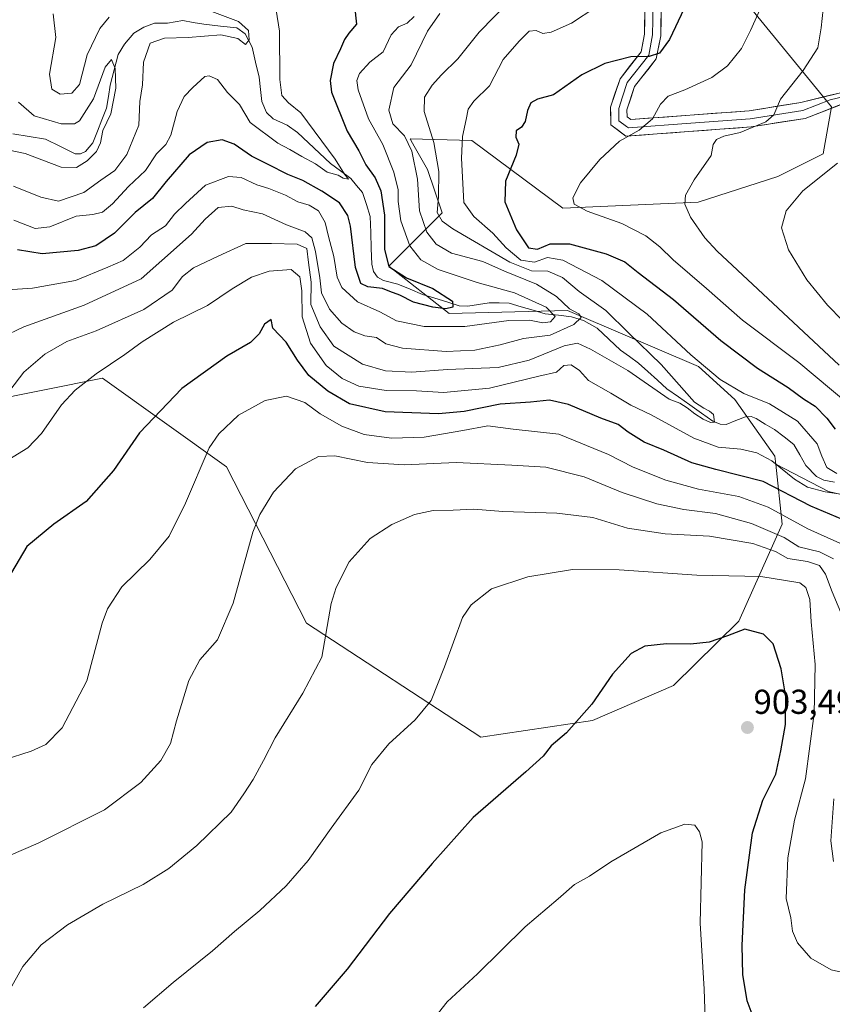
# Model space of a CAD drawing. Units: metres. Extents: x 573279 to 576723, y 4733448 to 4735798.
# Drawn here: x 574787 to 575022, y 4734576 to 4734861 of the extents above; entities that cross this region are included whole.
import ezdxf
from ezdxf.enums import TextEntityAlignment as Align

# ---------------------------------------------------------------- set-up
doc = ezdxf.new("R2010")
doc.units = ezdxf.units.M
doc.header["$MEASUREMENT"] = 0
for name, color, linetype, lineweight in [('Arbolado forestal CxS', 92, 'Continuous', 0), ('Carátula', 7, 'Continuous', 5), ('Corriente natural lineal', 142, 'Continuous', 13), ('Curva de nivel maestra', 36, 'Continuous', 30), ('Curva de nivel normal', 36, 'Continuous', 0), ('Layer 0', 7, 'Continuous', 0), ('Punto de cota en terreno', 7, 'Continuous', 0), ('Rótulo de punto de cota en terreno', 19, 'Continuous', 0), ('Suelo desnudo CxS', 43, 'Continuous', 0)]:
    doc.layers.add(name, color=color, linetype=linetype, lineweight=lineweight)
doc.styles.add('Arial', font='txt', dxfattribs={"height": 0.2})

# ---------------------------------------------------------------- blocks, each defined once
blk = doc.blocks.new('*U168')
at = {"layer": 'Curva de nivel normal', "color": 36, "linetype": 'Continuous', "lineweight": 0}
blk.add_polyline3d([(575046.09, 4734580.41, 895), (575021.99, 4734585.85, 895), (575016.1, 4734589.17, 895), (575012.3, 4734593.6, 895), (575010.78, 4734597.03, 895), (575010.33, 4734600.87, 895), (575008.99, 4734606.5, 895), (575009.42, 4734618.24, 895), (575011.43, 4734629.17, 895), (575014.54, 4734641.07, 895), (575017.12, 4734659.96, 895), (575017.35, 4734674.18, 895), (575016.26, 4734686.5, 895), (575015.87, 4734692.99, 895), (575014.63, 4734696.45, 895), (575012.91, 4734697.84, 895), (575001.66, 4734699.61, 895), (574983.18, 4734700, 895), (574960.62, 4734701.56, 895), (574947.14, 4734701.63, 895), (574934.23, 4734699.57, 895), (574923.72, 4734696.07, 895), (574917.84, 4734691.41, 895), (574915.37, 4734687.82, 895), (574910.16, 4734673.51, 895), (574906.23, 4734663.72, 895), (574901.66, 4734658.15, 895), (574893.98, 4734651.25, 895), (574889.07, 4734645.21, 895), (574885.33, 4734637.84, 895), (574877.33, 4734626.85, 895), (574870.66, 4734617.42, 895), (574864.33, 4734610.15, 895), (574856.66, 4734602.98, 895), (574849.33, 4734596.94, 895), (574842.99, 4734591.32, 895), (574831.66, 4734582.14, 895), (574822.99, 4734574.82, 895)], dxfattribs=at)
blk = doc.blocks.new('*U170')
at = {"layer": 'Curva de nivel normal', "color": 36, "linetype": 'Continuous', "lineweight": 0}
blk.add_polyline3d([(574786.88, 4734836.96, 835), (574791.39, 4734833.01, 835), (574799.25, 4734830.7, 835), (574803.08, 4734830.68, 835), (574804.56, 4734831.48, 835), (574808.6, 4734837.92, 835), (574811.95, 4734847.05, 835), (574813.74, 4734849.29, 835), (574814.82, 4734846.64, 835), (574815.06, 4734841, 835), (574813.62, 4734833.58, 835), (574811.23, 4734828.7, 835), (574810.62, 4734825.12, 835), (574809.47, 4734822.64, 835), (574806.7, 4734819.96, 835), (574803.7, 4734818.05, 835), (574799.17, 4734818.12, 835), (574788.84, 4734822.04, 835), (574778.95, 4734824.11, 835)], dxfattribs=at)
blk = doc.blocks.new('*U178')
at = {"layer": 'Curva de nivel normal', "color": 36, "linetype": 'Continuous', "lineweight": 0}
for points in [[(575019.65, 4734863.82, 885), (575019.14, 4734858.45, 885), (575018.1, 4734852.65, 885), (575013.87, 4734846.07, 885), (575007.31, 4734837.81, 885), (575005.39, 4734833.3, 885), (575003.12, 4734831.19, 885), (574995.66, 4734828.11, 885), (574990.99, 4734827.06, 885), (574988.79, 4734826.16, 885), (574987.85, 4734824.69, 885), (574987.25, 4734821.48, 885), (574982.32, 4734814.45, 885), (574979.83, 4734809.99, 885), (574979.66, 4734807.4, 885), (574981.33, 4734803.6, 885), (574985.49, 4734797.69, 885), (574989.05, 4734793.84, 885), (575024.27, 4734760.82, 885)], [(575022.7, 4734704.78, 885), (575018.61, 4734706.79, 885), (575012.66, 4734708.21, 885), (575008.43, 4734710.92, 885), (574998.95, 4734714.99, 885), (574988.52, 4734717.86, 885), (574979.38, 4734719.08, 885), (574971.52, 4734720.68, 885), (574961.5, 4734723.99, 885), (574950.55, 4734728.54, 885), (574939.48, 4734731.3, 885), (574929.57, 4734731.9, 885), (574913.51, 4734732.67, 885), (574898.5, 4734732, 885), (574887.85, 4734732.68, 885), (574878.4, 4734734.58, 885), (574873.7, 4734734.37, 885), (574866.99, 4734730.84, 885), (574860.66, 4734724.07, 885), (574856.66, 4734717.56, 885), (574854.65, 4734712.52, 885), (574848.98, 4734691.92, 885), (574844.47, 4734681.35, 885), (574839.37, 4734675.52, 885), (574836.2, 4734669.56, 885), (574832.57, 4734657.85, 885), (574830.85, 4734651.33, 885), (574828.07, 4734646.41, 885), (574822.26, 4734640, 885), (574811.75, 4734632.12, 885), (574792.6, 4734622.51, 885), (574779.78, 4734616.96, 885)]]:
    blk.add_polyline3d(points, dxfattribs=at)
blk = doc.blocks.new('*U182')
at = {"layer": 'Curva de nivel normal', "color": 36, "linetype": 'Continuous', "lineweight": 0}
blk.add_polyline3d([(574908.81, 4734862.59, 860), (574905.25, 4734857.51, 860), (574900.48, 4734847.78, 860), (574895.49, 4734841.14, 860), (574893.99, 4734834.62, 860), (574895.2, 4734830.7, 860), (574898.56, 4734827.19, 860), (574900.72, 4734822.76, 860), (574902.29, 4734814.62, 860), (574902.94, 4734805.48, 860), (574905.03, 4734799.31, 860), (574907.67, 4734795.83, 860), (574912.14, 4734793.22, 860), (574921.22, 4734790.78, 860), (574927.51, 4734788.01, 860), (574936.73, 4734784.22, 860), (574942.51, 4734780.66, 860), (574946.33, 4734777.15, 860), (574949.01, 4734775.63, 860), (574949.62, 4734774.65, 860), (574947.54, 4734772.6, 860), (574940.66, 4734769.45, 860), (574932.96, 4734768.5, 860), (574926.21, 4734766.74, 860), (574918.91, 4734765.15, 860), (574910.59, 4734764.77, 860), (574897.95, 4734765.69, 860), (574893.16, 4734767.03, 860), (574890.47, 4734768.78, 860), (574887.12, 4734769.34, 860), (574883.96, 4734770.46, 860), (574880.45, 4734772.95, 860), (574876.82, 4734777.02, 860), (574874.5, 4734781.72, 860), (574874.02, 4734786.04, 860), (574872.79, 4734793.68, 860), (574871.78, 4734797.7, 860), (574869.86, 4734799.4, 860), (574864.41, 4734801.4, 860), (574857.45, 4734804.63, 860), (574851.91, 4734805.73, 860), (574848.58, 4734806.81, 860), (574844.67, 4734806.48, 860), (574840.88, 4734803.07, 860), (574836.96, 4734798.74, 860), (574828.33, 4734791.1, 860), (574822.33, 4734785.84, 860), (574805.83, 4734778.14, 860), (574788.41, 4734771.93, 860), (574781.93, 4734768.82, 860)], dxfattribs=at)
blk = doc.blocks.new('*U183')
at = {"layer": 'Curva de nivel normal', "color": 36, "linetype": 'Continuous', "lineweight": 0}
for points in [[(574953.89, 4734864.43, 870), (574946.9, 4734859.84, 870), (574940.94, 4734857.22, 870), (574938.56, 4734856.78, 870), (574936.66, 4734857.69, 870), (574934.59, 4734857.43, 870), (574931.71, 4734854.55, 870), (574927.08, 4734849.31, 870), (574923.17, 4734841.69, 870), (574918.66, 4734837.19, 870), (574916.99, 4734834.88, 870), (574916.43, 4734831.94, 870), (574915.3, 4734827.02, 870), (574915.03, 4734820.7, 870), (574915.7, 4734807.86, 870), (574918.64, 4734803.8, 870), (574924.08, 4734799.06, 870), (574928, 4734794.78, 870), (574932.25, 4734791.23, 870), (574936.14, 4734790.64, 870), (574939.88, 4734791.96, 870), (574944.41, 4734791.24, 870), (574955.69, 4734785.34, 870), (574968.78, 4734775.56, 870), (574981.36, 4734763.76, 870), (574989.9, 4734756.66, 870), (574996.76, 4734752.66, 870), (575004.13, 4734749.61, 870), (575012.24, 4734744.63, 870), (575017.92, 4734738.06, 870), (575019.32, 4734734.52, 870), (575020.78, 4734731.2, 870), (575023.66, 4734729.43, 870)], [(575026.7, 4734723.2, 870), (575020.22, 4734724.18, 870), (575015.14, 4734725.53, 870), (575011.35, 4734727.84, 870), (575004.82, 4734733.14, 870), (575000.51, 4734735.41, 870), (574995.87, 4734736.46, 870), (574989.26, 4734737.09, 870), (574982.24, 4734739.73, 870), (574969.9, 4734746.39, 870), (574964.03, 4734749.21, 870), (574958.22, 4734752.72, 870), (574951.76, 4734756.33, 870), (574949.15, 4734759.31, 870), (574946.78, 4734760.92, 870), (574944.66, 4734760.72, 870), (574942.49, 4734758.75, 870), (574937.43, 4734757.59, 870), (574923.14, 4734754.12, 870), (574909.82, 4734752.93, 870), (574902, 4734753.42, 870), (574893.2, 4734753.48, 870), (574885.36, 4734754.76, 870), (574880.48, 4734756.95, 870), (574875.92, 4734760.74, 870), (574871.37, 4734767.2, 870), (574868.96, 4734774.78, 870), (574868.81, 4734782.3, 870), (574868.24, 4734786.4, 870), (574865.76, 4734788.46, 870), (574859.36, 4734787.97, 870), (574854.33, 4734786.26, 870), (574848.66, 4734782.86, 870), (574841.6, 4734778.12, 870), (574831.75, 4734773.22, 870), (574822.66, 4734767.52, 870), (574817.66, 4734763.9, 870), (574809.33, 4734758.26, 870), (574803.24, 4734753.62, 870), (574799.31, 4734749.32, 870), (574793.57, 4734741.01, 870), (574789.53, 4734736.9, 870), (574781.46, 4734731.98, 870)]]:
    blk.add_polyline3d(points, dxfattribs=at)
blk = doc.blocks.new('*U197')
at = {"layer": 'Curva de nivel normal', "color": 36, "linetype": 'Continuous', "lineweight": 0}
for points in [[(574796.95, 4734862.48, 840), (574797.69, 4734855.62, 840), (574795.83, 4734845.02, 840), (574796.55, 4734840.71, 840), (574798.95, 4734839.2, 840), (574802.33, 4734839.55, 840), (574804.54, 4734842.03, 840), (574806.77, 4734850.65, 840), (574810.39, 4734858.23, 840), (574813.07, 4734861.57, 840)], [(574840.51, 4734864.01, 840), (574850.5, 4734860.32, 840), (574853.4, 4734857.69, 840), (574853.65, 4734854.99, 840), (574852.59, 4734853.62, 840), (574850.34, 4734855.38, 840), (574845.42, 4734856.38, 840), (574835.98, 4734855.62, 840), (574829.07, 4734855.49, 840), (574824.98, 4734853.99, 840), (574823.01, 4734848.52, 840), (574822.79, 4734841.95, 840), (574821.99, 4734837.14, 840), (574821.71, 4734830.3, 840), (574818.18, 4734821.82, 840), (574814.76, 4734817.14, 840), (574810.72, 4734814.38, 840), (574805.77, 4734810.78, 840), (574798.45, 4734808.29, 840), (574793.38, 4734809.4, 840), (574785.39, 4734812.6, 840)]]:
    blk.add_polyline3d(points, dxfattribs=at)
blk = doc.blocks.new('*U199')
at = {"layer": 'Curva de nivel normal', "color": 36, "linetype": 'Continuous', "lineweight": 0}
for points in [[(575002.66, 4734866.56, 880), (574998.62, 4734857.65, 880), (574996.04, 4734852.49, 880), (574992.01, 4734847.43, 880), (574987.5, 4734844.11, 880), (574979.64, 4734840.51, 880), (574974.88, 4734838.67, 880), (574972.6, 4734836.31, 880), (574970.34, 4734832.12, 880), (574966.43, 4734828.86, 880), (574960.79, 4734825.67, 880), (574955.08, 4734820.38, 880), (574949.46, 4734813.56, 880), (574947.21, 4734809.28, 880), (574947.62, 4734807.42, 880), (574951.38, 4734805.37, 880), (574961.48, 4734801.86, 880), (574968.34, 4734798.25, 880), (574972.38, 4734795.04, 880), (574976.32, 4734791.25, 880), (574985.91, 4734783.01, 880), (574996.38, 4734773.87, 880), (575012.66, 4734761.55, 880), (575026.83, 4734749.73, 880)], [(575026.4, 4734708.4, 880), (575015.27, 4734713.44, 880), (575003.73, 4734719.73, 880), (574995.3, 4734722.82, 880), (574983.66, 4734724.94, 880), (574974.12, 4734727.57, 880), (574964.69, 4734731.25, 880), (574957.53, 4734734.94, 880), (574943.18, 4734740.84, 880), (574929.99, 4734742.3, 880), (574922.66, 4734743.22, 880), (574915.47, 4734741.91, 880), (574904.23, 4734740.02, 880), (574894.77, 4734739.69, 880), (574886.86, 4734740.79, 880), (574880.44, 4734743.11, 880), (574874.16, 4734746.72, 880), (574869.69, 4734750.03, 880), (574864.37, 4734751.88, 880), (574858.28, 4734750.56, 880), (574850.5, 4734746.36, 880), (574844.79, 4734740.98, 880), (574842.03, 4734736.87, 880), (574835.17, 4734720.86, 880), (574830.49, 4734711.33, 880), (574824.91, 4734704.53, 880), (574816.81, 4734696.66, 880), (574812.63, 4734690.33, 880), (574811.06, 4734686.16, 880), (574806.62, 4734669.48, 880), (574799.5, 4734655.81, 880), (574794.77, 4734651.03, 880), (574790.53, 4734649.11, 880), (574782.71, 4734646.56, 880)]]:
    blk.add_polyline3d(points, dxfattribs=at)
blk = doc.blocks.new('*U200')
at = {"layer": 'Curva de nivel normal', "color": 36, "linetype": 'Continuous', "lineweight": 0}
blk.add_polyline3d([(574929.12, 4734866.36, 865), (574920.11, 4734857.15, 865), (574914, 4734849.43, 865), (574909.22, 4734844.81, 865), (574906.55, 4734841.84, 865), (574904.35, 4734838.39, 865), (574904.22, 4734834.24, 865), (574907.04, 4734825.29, 865), (574908.52, 4734816.82, 865), (574908.41, 4734809.49, 865), (574907.97, 4734805.04, 865), (574909.47, 4734802.49, 865), (574912.49, 4734800.29, 865), (574928.99, 4734790.62, 865), (574935.25, 4734788.08, 865), (574939.98, 4734787.99, 865), (574944.31, 4734786.14, 865), (574949.07, 4734782.14, 865), (574956.79, 4734776.6, 865), (574963.42, 4734770.09, 865), (574972.86, 4734761.02, 865), (574982.44, 4734750.06, 865), (574985.11, 4734748.32, 865), (574986.78, 4734747.52, 865), (574987.91, 4734746.54, 865), (574988.28, 4734744.31, 865), (574987.06, 4734744.24, 865), (574984.92, 4734745.14, 865), (574982.51, 4734746.74, 865), (574980.35, 4734748.47, 865), (574978.2, 4734749.79, 865), (574975.16, 4734750.97, 865), (574963.13, 4734759.29, 865), (574952.32, 4734765.4, 865), (574948.65, 4734767.22, 865), (574944.78, 4734766.36, 865), (574934.66, 4734762.24, 865), (574925.67, 4734760.16, 865), (574911.02, 4734759.51, 865), (574900.63, 4734758.79, 865), (574893.03, 4734759.16, 865), (574886.37, 4734761.11, 865), (574878.13, 4734766.29, 865), (574874.13, 4734771.86, 865), (574871.48, 4734778.36, 865), (574871.52, 4734784.81, 865), (574870.82, 4734790.49, 865), (574870.31, 4734794.57, 865), (574867.5, 4734795.85, 865), (574860.04, 4734796.07, 865), (574852.67, 4734796.03, 865), (574844.68, 4734792.32, 865), (574837.48, 4734789.02, 865), (574834.3, 4734786.49, 865), (574831.3, 4734782.56, 865), (574823.09, 4734776.96, 865), (574809.34, 4734770.77, 865), (574800.83, 4734767.67, 865), (574794.53, 4734764.01, 865), (574788.37, 4734758.74, 865), (574784.41, 4734753.49, 865)], dxfattribs=at)
blk = doc.blocks.new('*U201')
at = {"layer": 'Curva de nivel normal', "color": 36, "linetype": 'Continuous', "lineweight": 0}
blk.add_polyline3d([(574860.76, 4734867.89, 845), (574862.36, 4734857.49, 845), (574862.46, 4734843.49, 845), (574863.09, 4734838.82, 845), (574865, 4734836.75, 845), (574868.54, 4734833.87, 845), (574878.45, 4734820.39, 845), (574881.21, 4734816.08, 845), (574882.31, 4734814.65, 845), (574880.8, 4734814.92, 845), (574879.34, 4734815.84, 845), (574876.2, 4734816.69, 845), (574872.82, 4734819.04, 845), (574868.84, 4734821.22, 845), (574865.37, 4734823.25, 845), (574861.88, 4734825.04, 845), (574853.9, 4734831.06, 845), (574850.79, 4734836.28, 845), (574847.33, 4734839.71, 845), (574844.4, 4734843.52, 845), (574842.01, 4734844.58, 845), (574840.74, 4734844.32, 845), (574837.32, 4734841.22, 845), (574834.76, 4734838.53, 845), (574832.82, 4734834.2, 845), (574830.91, 4734827.38, 845), (574829.48, 4734824.66, 845), (574826.78, 4734822, 845), (574823.63, 4734817.12, 845), (574818.65, 4734812.49, 845), (574814.1, 4734807.49, 845), (574811.18, 4734805.06, 845), (574808.39, 4734804.43, 845), (574803.59, 4734803.92, 845), (574795.98, 4734800.81, 845), (574791.66, 4734800.39, 845), (574785.49, 4734802.82, 845)], dxfattribs=at)
blk = doc.blocks.new('*U204')
at = {"layer": 'Curva de nivel normal', "color": 36, "linetype": 'Continuous', "lineweight": 0}
for points in [[(575023.85, 4734819.29, 890), (575013.82, 4734811.24, 890), (575008.99, 4734805.49, 890), (575007.6, 4734800.57, 890), (575009.68, 4734794.15, 890), (575014.95, 4734785.49, 890), (575020.93, 4734778.15, 890), (575029.63, 4734769.32, 890)], [(575022.72, 4734617.21, 890), (575021.92, 4734623.18, 890), (575022.8, 4734635.33, 890)], [(575025.78, 4734686.9, 890), (575022.26, 4734695.19, 890), (575020.4, 4734700.37, 890), (575018.66, 4734702.86, 890), (575015.18, 4734703.97, 890), (575009.5, 4734704.88, 890), (575005.86, 4734706.84, 890), (574999.29, 4734709.21, 890), (574986.82, 4734711.34, 890), (574974, 4734711.99, 890), (574963.03, 4734713.59, 890), (574953.05, 4734716.68, 890), (574942.66, 4734717.97, 890), (574926.99, 4734718.44, 890), (574918.66, 4734719.12, 890), (574912.66, 4734718.8, 890), (574906.84, 4734718.72, 890), (574901.4, 4734717.57, 890), (574894.91, 4734714.7, 890), (574888.64, 4734710.61, 890), (574882.5, 4734703.85, 890), (574878.8, 4734696.49, 890), (574877.38, 4734691.82, 890), (574874.66, 4734676.27, 890), (574869.16, 4734665.84, 890), (574861.18, 4734652.92, 890), (574857.8, 4734646.43, 890), (574854.78, 4734640.93, 890), (574852.09, 4734636.76, 890), (574848.45, 4734631.49, 890), (574838.48, 4734621.82, 890), (574830.41, 4734615.15, 890), (574822.96, 4734610.47, 890), (574811.26, 4734604.77, 890), (574801.01, 4734598.81, 890), (574793.39, 4734593.08, 890), (574788.12, 4734586.82, 890), (574782.28, 4734576.24, 890)]]:
    blk.add_polyline3d(points, dxfattribs=at)
blk = doc.blocks.new('*U205')
at = {"layer": 'Curva de nivel normal', "color": 36, "linetype": 'Continuous', "lineweight": 0}
blk.add_polyline3d([(574901.36, 4734861.7, 855), (574899.32, 4734859.83, 855), (574896.8, 4734858.75, 855), (574894.68, 4734856.38, 855), (574892.35, 4734851.54, 855), (574888.56, 4734848.49, 855), (574885.58, 4734845.24, 855), (574884.77, 4734843.17, 855), (574885.13, 4734840.52, 855), (574888.12, 4734832.1, 855), (574892.24, 4734824.69, 855), (574895.51, 4734816.69, 855), (574896.7, 4734811.52, 855), (574896.68, 4734808.17, 855), (574897.46, 4734802.62, 855), (574900.08, 4734795.33, 855), (574903.25, 4734791.31, 855), (574908.33, 4734788.48, 855), (574919.61, 4734784.7, 855), (574930.37, 4734781.7, 855), (574939.58, 4734777.6, 855), (574942.15, 4734774.94, 855), (574940.75, 4734773.38, 855), (574938.59, 4734773.08, 855), (574934.72, 4734773.84, 855), (574928.78, 4734773.7, 855), (574915.97, 4734772.02, 855), (574904.21, 4734772.03, 855), (574896.2, 4734773.69, 855), (574891.42, 4734776.25, 855), (574884.98, 4734779.14, 855), (574880.46, 4734783.29, 855), (574879.08, 4734786.24, 855), (574878.06, 4734792.22, 855), (574876.53, 4734798.02, 855), (574875.59, 4734802.08, 855), (574873.68, 4734805.51, 855), (574870.98, 4734807.14, 855), (574867.7, 4734808.05, 855), (574864.15, 4734810, 855), (574859.28, 4734811.96, 855), (574855.81, 4734813.02, 855), (574851.28, 4734815.12, 855), (574847.66, 4734815.43, 855), (574840.99, 4734812.92, 855), (574835.2, 4734807.63, 855), (574832.02, 4734804.48, 855), (574829.44, 4734801.15, 855), (574825.33, 4734798.53, 855), (574822.02, 4734794.94, 855), (574817.16, 4734791.14, 855), (574812.71, 4734789.15, 855), (574803.36, 4734785.35, 855), (574790.91, 4734783.09, 855), (574780.66, 4734782.41, 855)], dxfattribs=at)
blk = doc.blocks.new('*U218')
at = {"layer": 'Curva de nivel maestra', "color": 36, "linetype": 'Continuous', "lineweight": 30}
for points in [[(574979.42, 4734864.03, 875), (574975.2, 4734855.04, 875), (574972.34, 4734851.15, 875), (574969.38, 4734850.19, 875), (574964.07, 4734850, 875), (574956.54, 4734848.14, 875), (574949.88, 4734844.85, 875), (574941.66, 4734839.08, 875), (574937.05, 4734837.8, 875), (574935.13, 4734836.7, 875), (574934.1, 4734834.49, 875), (574933.43, 4734831.3, 875), (574932.44, 4734829.73, 875), (574930.9, 4734828.62, 875), (574930.8, 4734826.77, 875), (574931.61, 4734824.81, 875), (574930.88, 4734821.55, 875), (574927.76, 4734814.1, 875), (574927.58, 4734808.07, 875), (574931, 4734799.98, 875), (574934.4, 4734794.75, 875), (574936.99, 4734794.37, 875), (574940.66, 4734795.94, 875), (574946.3, 4734795.91, 875), (574956.9, 4734793.02, 875), (574962.26, 4734790.7, 875), (574966.15, 4734787.62, 875), (574976.4, 4734779.77, 875), (574990.04, 4734767.98, 875), (575000.71, 4734759.96, 875), (575009.55, 4734754.33, 875), (575014, 4734751.09, 875), (575017.34, 4734748.94, 875), (575020.71, 4734745.46, 875), (575023.13, 4734742.32, 875)], [(575027.14, 4734715.34, 875), (575016.14, 4734720.03, 875), (575002.32, 4734727.17, 875), (574988.64, 4734730.57, 875), (574981.66, 4734732.57, 875), (574973.56, 4734736.24, 875), (574967.93, 4734738.56, 875), (574963.23, 4734741.44, 875), (574960.33, 4734743.66, 875), (574955.33, 4734745.46, 875), (574945.99, 4734749.42, 875), (574940.5, 4734750.73, 875), (574935.04, 4734750.11, 875), (574926.21, 4734749.49, 875), (574915.8, 4734747.44, 875), (574908.36, 4734746.7, 875), (574892.95, 4734747.27, 875), (574882.66, 4734749.58, 875), (574876.4, 4734753.28, 875), (574870.88, 4734757.82, 875), (574867.56, 4734762.22, 875), (574864.27, 4734767.45, 875), (574860.47, 4734771.48, 875), (574859.96, 4734774, 875), (574858.03, 4734772.65, 875), (574856.5, 4734769.85, 875), (574853.99, 4734767.37, 875), (574847.19, 4734763.4, 875), (574834.1, 4734754.06, 875), (574821.85, 4734741.2, 875), (574814.34, 4734730.37, 875), (574806.41, 4734721.38, 875), (574797.09, 4734714.77, 875), (574789.31, 4734708.29, 875), (574784.82, 4734700.77, 875)]]:
    blk.add_polyline3d(points, dxfattribs=at)
blk = doc.blocks.new('*U221')
at = {"layer": 'Curva de nivel maestra', "color": 36, "linetype": 'Continuous', "lineweight": 30}
blk.add_polyline3d([(574884.12, 4734864.82, 850), (574884.69, 4734859.49, 850), (574882.48, 4734856.9, 850), (574881.18, 4734855.1, 850), (574880.04, 4734852.32, 850), (574878.02, 4734848.09, 850), (574877.07, 4734843.16, 850), (574877.41, 4734839.82, 850), (574881.99, 4734828.49, 850), (574885.36, 4734822.82, 850), (574887.36, 4734818.82, 850), (574890.03, 4734815, 850), (574891.72, 4734811.26, 850), (574892.73, 4734804.24, 850), (574892.74, 4734794.31, 850), (574894.02, 4734789.4, 850), (574899.16, 4734786.12, 850), (574906.77, 4734782.96, 850), (574912.42, 4734779.32, 850), (574912.52, 4734777.58, 850), (574910.52, 4734777.11, 850), (574906.76, 4734777.6, 850), (574901.18, 4734779.04, 850), (574897.2, 4734781.03, 850), (574894.31, 4734782.14, 850), (574892.16, 4734782.99, 850), (574887.98, 4734783.47, 850), (574885.88, 4734784.43, 850), (574884.42, 4734789.03, 850), (574882.94, 4734801.07, 850), (574882.13, 4734804.12, 850), (574879.78, 4734807.84, 850), (574874.64, 4734811.13, 850), (574869.14, 4734814.3, 850), (574864.77, 4734816.01, 850), (574859.1, 4734818.91, 850), (574854.33, 4734821.27, 850), (574849.23, 4734824.75, 850), (574845.75, 4734826, 850), (574841.46, 4734825.25, 850), (574836.25, 4734821.66, 850), (574829.61, 4734814, 850), (574825.68, 4734809, 850), (574820.58, 4734804.95, 850), (574814.68, 4734799.06, 850), (574809.27, 4734795.37, 850), (574804.16, 4734793.98, 850), (574793.69, 4734793.01, 850), (574786.61, 4734794.2, 850)], dxfattribs=at)
blk = doc.blocks.new('5PATER')
at = {"layer": 'Carátula', "linetype": 'Continuous', "lineweight": 5}
h = blk.add_hatch(color=250, dxfattribs=at)
edge = h.paths.add_edge_path()
edge.add_ellipse((0, 0.01), major_axis=(-1.33, -1.34), ratio=0.999422, start_angle=0, end_angle=360)

msp = doc.modelspace()

# ---------------------------------------------------------------- linework, layer by layer
at = {"layer": 'Arbolado forestal CxS', "color": 92, "linetype": 'Continuous', "lineweight": 0}
for points in [[(574987.75, 4734877.64, 876.59), (575022.07, 4734835.58, 888.2), (575019.69, 4734821.99, 889.64), (575006.55, 4734815.42, 889.3), (574983.55, 4734807.94, 886), (574944.39, 4734806.27, 878.77), (574917.99, 4734825.82, 872.18), (574900.2, 4734826.31, 861.44), (574900.25, 4734826.21, 861.47), (574900.5, 4734825.78, 861.59), (574901.78, 4734823.53, 862.27), (574905.22, 4734817.47, 864.03), (574909.42, 4734804.87, 865.83), (574894.03, 4734789.48, 849.58), (574911.52, 4734775.8, 854.03), (574945.67, 4734776.65, 859.74), (574948.4, 4734775.49, 861.39), (574983.66, 4734760.45, 869.13), (574994.17, 4734750.85, 867.63), (575005.73, 4734734.43, 869.91), (575005.97, 4734732.18, 871.11), (575007.79, 4734714.75, 884.25), (574995.31, 4734686.69, 900.15), (574976.4, 4734668.11, 902.13), (574952.93, 4734657.98, 900.96), (574920.64, 4734653.16, 898.17), (574920.64, 4734653.16, 898.17), (574870.19, 4734686.15, 889.51), (574847.02, 4734731.4, 882.76), (574811.15, 4734757.01, 871.67), (574776.99, 4734750.19, 866.02)], [(575005.97, 4734732.18, 871.11), (575005.73, 4734734.43, 869.91), (574994.17, 4734750.85, 867.63), (574983.66, 4734760.45, 869.13), (574948.4, 4734775.49, 861.39), (574945.67, 4734776.65, 859.74), (574911.52, 4734775.8, 854.03), (574894.03, 4734789.48, 849.58), (574909.42, 4734804.87, 865.83), (574905.22, 4734817.47, 864.03), (574901.78, 4734823.53, 862.27), (574900.5, 4734825.78, 861.59), (574900.25, 4734826.21, 861.47), (574900.2, 4734826.31, 861.44), (574917.99, 4734825.82, 872.18), (574944.39, 4734806.27, 878.77), (574983.55, 4734807.94, 886), (575006.55, 4734815.42, 889.3), (575019.69, 4734821.99, 889.64), (575022.07, 4734835.58, 888.2), (574987.75, 4734877.64, 876.59)], [(574776.99, 4734750.19, 866.02), (574811.15, 4734757.01, 871.67), (574847.02, 4734731.4, 882.76), (574870.19, 4734686.15, 889.51), (574920.64, 4734653.16, 898.17), (574952.93, 4734657.98, 900.96), (574976.4, 4734668.11, 902.13), (574995.31, 4734686.69, 900.15), (575007.79, 4734714.75, 884.25), (575005.97, 4734732.18, 871.11), (575021.26, 4734724.23, 872.03), (575037.88, 4734720.3, 870.63), (575051.97, 4734728.01, 874.58), (575057.2, 4734743.79, 877.05), (575077.32, 4734833.29, 894.81), (575078.86, 4734845.8, 894.18), (575084.24, 4734851.85, 894.46), (575085.69, 4734853.48, 894.63), (575100.2, 4734850.92, 894.05), (575111.3, 4734852.63, 894.31), (575117.79, 4734859.88, 896.2), (575147.05, 4734854.41, 895.83), (575192.82, 4734850.34, 897.01), (575232.32, 4734834.15, 898.43)], [(575005.97, 4734732.18, 871.11), (575021.26, 4734724.23, 872.03), (575037.88, 4734720.3, 870.63), (575051.97, 4734728.01, 874.58), (575057.2, 4734743.79, 877.05), (575077.32, 4734833.29, 894.81), (575078.86, 4734845.8, 894.18), (575084.24, 4734851.85, 894.46), (575085.69, 4734853.48, 894.63), (575100.2, 4734850.92, 894.05), (575111.3, 4734852.63, 894.31), (575117.79, 4734859.88, 896.2)], [(574776.99, 4734750.19, 866.02), (574811.15, 4734757.01, 871.67), (574847.02, 4734731.4, 882.76), (574870.19, 4734686.15, 889.51), (574920.64, 4734653.16, 898.17), (574952.93, 4734657.98, 900.96), (574976.4, 4734668.11, 902.13), (574995.31, 4734686.69, 900.15), (575007.79, 4734714.75, 884.25), (575005.97, 4734732.18, 871.11)], [(574776.99, 4734750.19, 866.02), (574811.15, 4734757.01, 871.67), (574847.02, 4734731.4, 882.76), (574870.19, 4734686.15, 889.51), (574920.64, 4734653.16, 898.17), (574952.93, 4734657.98, 900.96), (574976.4, 4734668.11, 902.13), (574995.31, 4734686.69, 900.15), (575007.79, 4734714.75, 884.25), (575005.97, 4734732.18, 871.11)]]:
    msp.add_polyline3d(points, dxfattribs=at)
at = {"layer": 'Corriente natural lineal', "color": 142, "linetype": 'Continuous', "lineweight": 13}
msp.add_polyline3d([(575022.97, 4734726.99, 869.11), (575019.85, 4734727.53, 868.6), (575017.77, 4734728.63, 867.68), (575014.63, 4734731.77, 867.87), (575012.92, 4734734.83, 867.47), (575011.21, 4734737.88, 867), (575008.4, 4734740.03, 867.13), (575005.59, 4734742.18, 866.8), (575002.95, 4734743.78, 866.75), (575000.3, 4734745.37, 867.13), (574998.82, 4734745.93, 867.08), (574997.2, 4734745.9, 866.88), (574994.39, 4734744.78, 866.4), (574991.58, 4734743.65, 865.65), (574989.86, 4734743.73, 865.41), (574987.79, 4734744.61, 865.13), (574984.46, 4734746.95, 864.99), (574981.13, 4734749.3, 864.75), (574977.8, 4734751.64, 865.01), (574974.47, 4734753.99, 863.92), (574971.73, 4734756.47, 863.75), (574968.98, 4734758.95, 863.39), (574966.23, 4734761.43, 863.3), (574963.66, 4734763.31, 862.81), (574961.08, 4734765.19, 862.55), (574957.67, 4734768.34, 861.95), (574954.26, 4734771.5, 861.98), (574950.36, 4734773.74, 860.08), (574946.91, 4734774.79, 859.28), (574943.1, 4734775.24, 856.67), (574939.28, 4734775.68, 854.78), (574935.81, 4734776.71, 853.57), (574932.35, 4734777.74, 852.82), (574928.88, 4734778.77, 852.22), (574925.96, 4734778.84, 851.84), (574923.03, 4734778.9, 851.04), (574919.94, 4734778.38, 850.25), (574916.84, 4734777.85, 850.22), (574914.34, 4734778.01, 849.87), (574910.82, 4734779.11, 849.37), (574907.3, 4734780.21, 849.23), (574903.79, 4734781.31, 849.04), (574900.2, 4734782.78, 848.47), (574896.61, 4734784.25, 848.56), (574892.46, 4734785.32, 848.65), (574890.77, 4734786.24, 848.51), (574889.55, 4734787.96, 848.07), (574889.09, 4734790, 848.06), (574888.95, 4734794.62, 848.56), (574888.8, 4734799.24, 848.16), (574888.66, 4734803.86, 847.45), (574887.52, 4734807.31, 846.55), (574886.38, 4734810.75, 846), (574884.69, 4734812.82, 846.18), (574882.99, 4734814.88, 846.17), (574880.05, 4734817.03, 845.43), (574877.11, 4734819.18, 843.39), (574873.93, 4734822.19, 844.05), (574870.75, 4734825.19, 843.13), (574867.57, 4734828.19, 842.34), (574864.62, 4734830.25, 842.6), (574860.51, 4734832.14, 842.49), (574858.64, 4734833.89, 842.08), (574857.24, 4734837.08, 841.5), (574856.88, 4734840.61, 840.91), (574856.51, 4734844.14, 840.37), (574855.49, 4734848.5, 840.57), (574854.47, 4734852.85, 841.11), (574852.47, 4734856.69, 839.97), (574850.08, 4734858.47, 839.14), (574845.3, 4734858.97, 839.28), (574840.52, 4734859.48, 839.13), (574837.45, 4734860.02, 838.74), (574834.39, 4734860.56, 838.42), (574830, 4734859.84, 838.16), (574826.2, 4734859.78, 838.24), (574823.11, 4734858.65, 837.11), (574820.28, 4734856.91, 836.76), (574817.5, 4734853.74, 836.03), (574815.68, 4734850.77, 835.81), (574814.53, 4734846.31, 835.46), (574813.38, 4734841.85, 834.46), (574812.88, 4734838.54, 833.77), (574812.37, 4734835.22, 833.56), (574811.03, 4734831.86, 833.74), (574809.69, 4734828.49, 834.56), (574808.35, 4734825.13, 834), (574806.21, 4734822.64, 832.98), (574804.85, 4734821.97, 833.23), (574803.28, 4734821.94, 832.9), (574799, 4734824.06, 832.02), (574794.72, 4734826.19, 832.45), (574789.97, 4734826.95, 832.14), (574785.22, 4734827.72, 831.56)], dxfattribs=at)
at = {"layer": 'Curva de nivel maestra', "color": 36, "linetype": 'Continuous', "lineweight": 30}
msp.add_polyline3d([(575000.3, 4734569.94, 900), (574997.69, 4734576.83, 900), (574996.46, 4734584.5, 900), (574996.23, 4734592.85, 900), (574997.06, 4734608.99, 900), (574999.21, 4734625.48, 900), (575002.27, 4734634.89, 900), (575005.95, 4734642.46, 900), (575007.46, 4734649.15, 900), (575008.82, 4734656.82, 900), (575008.92, 4734664.82, 900), (575007.5, 4734672.9, 900), (575005.25, 4734680.16, 900), (575002.4, 4734683, 900), (574996.99, 4734684.44, 900), (574991.98, 4734682.5, 900), (574986.74, 4734680.63, 900), (574981.28, 4734680.03, 900), (574974.36, 4734680.19, 900), (574968.11, 4734679.5, 900), (574964.12, 4734677.39, 900), (574958.76, 4734671.41, 900), (574952.75, 4734662.72, 900), (574945.43, 4734654.41, 900), (574940.99, 4734650.65, 900), (574938.66, 4734647.68, 900), (574933.66, 4734643.13, 900), (574918.4, 4734629.88, 900), (574906.54, 4734616.56, 900), (574894.17, 4734602.1, 900), (574881.94, 4734585.97, 900), (574872.7, 4734575.16, 900)], dxfattribs=at)
at = {"layer": 'Curva de nivel normal', "color": 36, "linetype": 'Continuous', "lineweight": 0}
msp.add_polyline3d([(574985.93, 4734560.04, 905), (574985.22, 4734580.22, 905), (574984.07, 4734599.3, 905), (574984.66, 4734622.82, 905), (574983.95, 4734625.79, 905), (574982.53, 4734627.69, 905), (574979.62, 4734627.97, 905), (574972.68, 4734625.5, 905), (574958.21, 4734617.08, 905), (574952.08, 4734612.95, 905), (574947.77, 4734610.49, 905), (574943.03, 4734606.33, 905), (574933.47, 4734598.21, 905), (574919.69, 4734584.7, 905), (574910.85, 4734576.59, 905), (574904.4, 4734568.33, 905)], dxfattribs=at)
at = {"layer": 'Layer 0', "linetype": 'Continuous', "lineweight": 0}
for points in [[(574970.5, 4734865.7), (574970.4, 4734860.63), (574970.32, 4734856.39), (574969.2, 4734850.49), (574963.02, 4734842.59), (574961.66, 4734838.46), (574960.54, 4734835.1), (574960.56, 4734834.1), (574960.58, 4734831.53), (574962.78, 4734829.88), (574963.34, 4734829.46), (574981.43, 4734830.82), (574998.54, 4734832.1), (575013.84, 4734834.53), (575021.71, 4734837.57), (575030.23, 4734839.65), (575049.81, 4734846.51), (575053.96, 4734847.73), (575058.21, 4734848.97), (575060.59, 4734849.43), (575063.1, 4734849.9), (575082.01, 4734851.5), (575085.89, 4734851.93), (575091.41, 4734852.55)], [(575089.65, 4734853.61), (575081.88, 4734852.74), (575062.93, 4734851.14), (575057.91, 4734850.19), (575049.42, 4734847.7), (575030.27, 4734840.99), (575013.22, 4734836.82), (574998.27, 4734834.44), (574964.04, 4734831.88), (574962.93, 4734832.72), (574962.9, 4734834.73), (574965.13, 4734841.45), (574971.41, 4734849.48), (574972.67, 4734856.15), (574972.87, 4734866.29)], [(574968.12, 4734865.11), (574967.96, 4734856.63), (574966.99, 4734851.49), (574960.91, 4734843.72), (574958.18, 4734835.47), (574958.23, 4734830.33), (574962.63, 4734827.04), (574998.81, 4734829.75), (575014.45, 4734832.24), (575030.19, 4734838.31), (575050.19, 4734845.32), (575058.5, 4734847.75), (575063.27, 4734848.66), (575082.13, 4734850.25), (575090.76, 4734851.22), (575096.31, 4734851.85), (575113.31, 4734854.09), (575123.2, 4734854.82), (575130.01, 4734854.89), (575158.92, 4734854.39), (575168.78, 4734853.51), (575177.67, 4734852.07), (575179.28, 4734851.72)]]:
    msp.add_lwpolyline(points, dxfattribs=at)
for points in [[(574972.8, 4734862.91, 872.65), (574972.74, 4734859.53, 873.17), (574972.67, 4734856.15, 873.83), (574972.04, 4734852.82, 874.39), (574971.41, 4734849.48, 875.04), (574969.32, 4734846.8, 875.87), (574967.22, 4734844.13, 876.38), (574965.13, 4734841.45, 876.99), (574964.02, 4734838.09, 877.76), (574962.9, 4734834.73, 878.47), (574962.93, 4734832.72, 878.85), (574964.04, 4734831.88, 879.04), (574968.93, 4734832.25, 879.49), (574973.82, 4734832.61, 880.34), (574978.71, 4734832.98, 881.27), (574983.6, 4734833.34, 881.93), (574988.49, 4734833.71, 882.41), (574993.38, 4734834.07, 883), (574998.27, 4734834.44, 883.7), (575002.01, 4734835.04, 884.24), (575005.75, 4734835.63, 884.82), (575009.48, 4734836.23, 885.43), (575013.22, 4734836.82, 886.03), (575017.48, 4734837.86, 886.7), (575021.75, 4734838.91, 887.24), (575026.01, 4734839.95, 887.88)], [(575026.26, 4734836.79, 887.95), (575022.32, 4734835.28, 887.32), (575018.39, 4734833.76, 886.73), (575014.45, 4734832.24, 886.43), (575010.54, 4734831.62, 886.09), (575006.63, 4734831, 885.63), (575002.72, 4734830.37, 885.19), (574998.81, 4734829.75, 884.69), (574994.29, 4734829.41, 884.09), (574989.77, 4734829.07, 883.53), (574985.24, 4734828.73, 882.86), (574980.72, 4734828.4, 882.21), (574976.2, 4734828.06, 881.29), (574971.68, 4734827.72, 880.7), (574967.15, 4734827.38, 880.25), (574962.63, 4734827.04, 879.85), (574960.43, 4734828.69, 879.29), (574958.23, 4734830.33, 878.95), (574958.21, 4734832.9, 878.67), (574958.18, 4734835.47, 878.32), (574959.55, 4734839.6, 877.62), (574960.91, 4734843.72, 876.91), (574963.95, 4734847.61, 875.67), (574966.99, 4734851.49, 874.63), (574967.48, 4734854.06, 874.01), (574967.96, 4734856.63, 873.41), (574968.04, 4734860.87, 872.57)]]:
    msp.add_polyline3d(points, dxfattribs=at)
at = {"layer": 'Suelo desnudo CxS', "color": 43, "linetype": 'Continuous', "lineweight": 0}
for points in [[(575037.88, 4734720.3, 870.63), (575021.26, 4734724.23, 872.03), (575005.97, 4734732.18, 871.11), (575005.73, 4734734.43, 869.91), (574994.17, 4734750.85, 867.63), (574983.66, 4734760.45, 869.13), (574948.4, 4734775.49, 861.39), (574945.67, 4734776.65, 859.74), (574911.52, 4734775.8, 854.03), (574894.03, 4734789.48, 849.58), (574909.42, 4734804.87, 865.83), (574905.22, 4734817.47, 864.03), (574901.78, 4734823.53, 862.27), (574900.5, 4734825.78, 861.59), (574900.25, 4734826.21, 861.47), (574900.2, 4734826.31, 861.44), (574917.99, 4734825.82, 872.18), (574944.39, 4734806.27, 878.77), (574983.55, 4734807.94, 886), (575006.55, 4734815.42, 889.3), (575019.69, 4734821.99, 889.64), (575022.07, 4734835.58, 888.2), (574987.75, 4734877.64, 876.59)], [(575005.97, 4734732.18, 871.11), (575005.73, 4734734.43, 869.91), (574994.17, 4734750.85, 867.63), (574983.66, 4734760.45, 869.13), (574948.4, 4734775.49, 861.39), (574945.67, 4734776.65, 859.74), (574911.52, 4734775.8, 854.03), (574894.03, 4734789.48, 849.58), (574909.42, 4734804.87, 865.83), (574905.22, 4734817.47, 864.03), (574901.78, 4734823.53, 862.27), (574900.5, 4734825.78, 861.59), (574900.25, 4734826.21, 861.47), (574900.2, 4734826.31, 861.44), (574917.99, 4734825.82, 872.18), (574944.39, 4734806.27, 878.77), (574983.55, 4734807.94, 886), (575006.55, 4734815.42, 889.3), (575019.69, 4734821.99, 889.64), (575022.07, 4734835.58, 888.2), (574987.75, 4734877.64, 876.59)], [(575005.97, 4734732.18, 871.11), (575021.26, 4734724.23, 872.03), (575037.88, 4734720.3, 870.63), (575051.97, 4734728.01, 874.58), (575057.2, 4734743.79, 877.05), (575077.32, 4734833.29, 894.81), (575078.86, 4734845.8, 894.18), (575084.24, 4734851.85, 894.46), (575085.69, 4734853.48, 894.63), (575100.2, 4734850.92, 894.05), (575111.3, 4734852.63, 894.31), (575117.79, 4734859.88, 896.2)]]:
    msp.add_polyline3d(points, dxfattribs=at)

# ---------------------------------------------------------------- block references
at = {"layer": 'Curva de nivel maestra', "color": 36, "linetype": 'Continuous', "lineweight": 30}
for name in ['*U221', '*U218']:
    msp.add_blockref(name, (0, 0), dxfattribs=at)
at = {"layer": 'Curva de nivel normal', "color": 36, "linetype": 'Continuous', "lineweight": 0}
for name in ['*U170', '*U197', '*U201', '*U205', '*U182', '*U200', '*U183', '*U199', '*U178', '*U204', '*U168']:
    msp.add_blockref(name, (0, 0), dxfattribs=at)
at = {"layer": 'Punto de cota en terreno', "linetype": 'Continuous', "lineweight": 0}
msp.add_blockref('5PATER', (574997.77, 4734655.94, 903.49), dxfattribs=at)

# ---------------------------------------------------------------- texts
at = {"layer": 'Rótulo de punto de cota en terreno', "color": 19, "linetype": 'Continuous', "lineweight": 0, "style": 'Arial'}
msp.add_text('903,49', height=7, dxfattribs=at).set_placement((574999.53, 4734657.7), align=Align.BOTTOM_LEFT)

doc.saveas('drawing.dxf')
